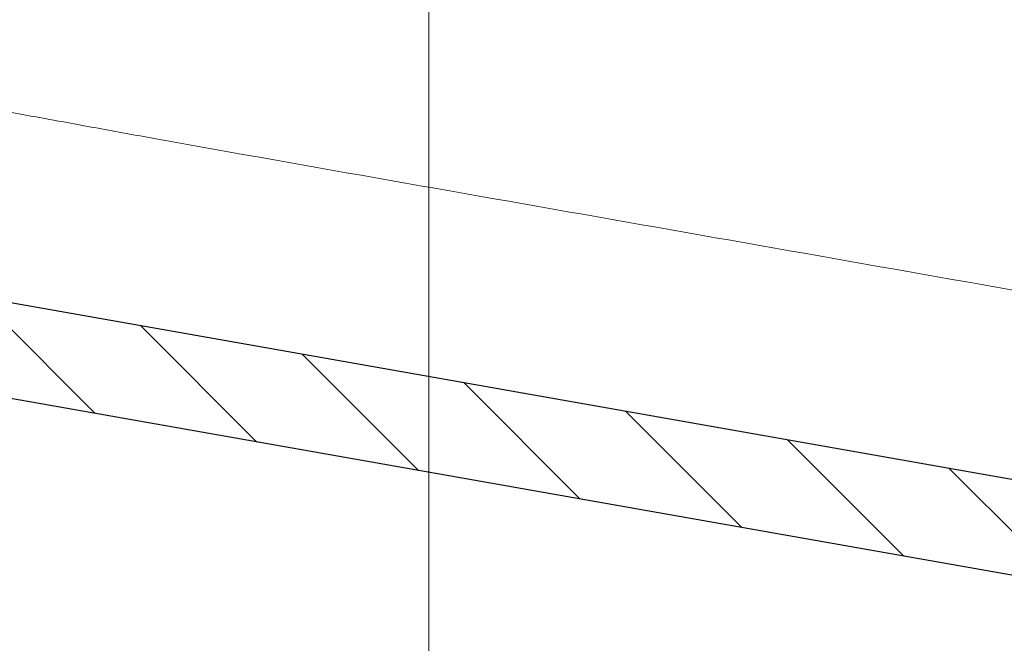
# Model space of a CAD drawing. Units: millimetres. Extents: x 2673 to 4786, y 0 to 1485.
# Drawn here: x 3298 to 3314, y 1022 to 1032 of the extents above; entities that cross this region are included whole.
import ezdxf

# ---------------------------------------------------------------- set-up
doc = ezdxf.new("R2010")
doc.units = ezdxf.units.MM
doc.linetypes.add('ACAD_ISO03W100', pattern=[30, 12, -18])
doc.linetypes.add('ACAD_ISO04W100', pattern=[30, 24, -3, 0, -3])
for name, color, linetype, lineweight in [('вспомогательный', 140, 'Continuous', 20), ('маскировка', 93, 'Continuous', 25), ('Оси', 10, 'ACAD_ISO04W100', 13), ('Основной', 7, 'Continuous', 30), ('штриховка', 251, 'Continuous', 0)]:
    doc.layers.add(name, color=color, linetype=linetype, lineweight=lineweight)

# ---------------------------------------------------------------- blocks, each defined once
blk = doc.blocks.new('83.0 загнуто разрез')
at = {"linetype": 'Continuous', "lineweight": 0}
blk.add_wipeout([(93.01101562308031, 1.7053025658242404e-13), (93.01101562308031, 1.0000000000001705), (90.39467911706785, 1.0000000000001705), (90.20223382488362, 1.0385188958187825), (90.09029840256477, 1.1033233298538505), (89.98636633063303, 1.21141609810212), (89.91171620392512, 1.3705904774522253), (89.87231491484181, 1.5176380901945095), (89.59033137340302, 2.130457967301936), (89.15798612027824, 2.5867066805826084), (88.71254630623582, 2.844962810792026), (87.94046326226092, 3.0000000000001705), (87.23252779693252, 3.0000000000001705), (7.460698725481052e-13, 3.0000000000001705), (7.460698725481052e-13, 1.7053025658242404e-13)], dxfattribs=at).dxf.layer = 'маскировка'
blk.add_wipeout([(93.01517428861393, 2.9999956438264164), (93.01726143292194, 1.9999978219144694), (92.90054095608764, 1.9929172922069185), (92.6736614039603, 1.9383498165617752), (92.49442206708547, 1.851147554159553), (92.30416045462289, 1.698932006196081), (92.16348206611497, 1.5171967857155053), (92.07813469619332, 1.3378112344870061), (92.01402146186471, 1.1117714323774521), (91.94337446091453, 0.9080120691449594), (91.81275835467974, 0.667275386617618), (91.65788484233457, 0.4724335523069527), (91.47827486593371, 0.30996998956354105), (91.24521428453207, 0.16302989230382536), (90.90900161431483, 0.03994719781027811), (90.56513272242343, 2.5224267119483557e-12), (90.40301207121706, 2.5224267119483557e-12), (86.53897530561713, 2.5224267119483557e-12), (87.98614857723044, -0.7390476598179063), (87.9861485772301, -5.773022256035915), (86.9861485772301, -6.773022256035567), (82.59712386709478, -6.773022256035567), (81.59712386709475, -5.773022256035553), (81.59712386709475, -0.7390476598177216), (83.09712386709495, 0.026977743964266665), (83.0442971387086, 2.5224267119483557e-12), (73.2513993848143, 2.5224267119483557e-12), (73.66934857723189, -0.11198914858254483), (73.66934857723189, -1.1472653289927024), (72.96934857723183, -0.9597008942903216), (72.96934857723183, -1.9949770747073003), (73.66934857723186, -2.182541509409077), (73.66934857723186, -3.217817689819398), (72.96934857723183, -3.030253255117472), (72.96934857723183, -4.065529435527644), (73.66934857723186, -4.2530938702296055), (73.66934857723186, -5.28837005063837), (72.96934857723183, -5.100805615936444), (72.96934857723183, -6.136081796346602), (73.66934857723189, -6.323646231048549), (73.66934857723189, -7.3589224114587), (72.96934857723183, -7.171357976756717), (72.9693485772318, -8.549999999998583), (70.51934857723336, -10.999999999999076), (68.06934857723084, -8.549999999998583), (68.06934857723083, -5.85840693384236), (67.36934857722986, -5.6708424991404485), (67.36934857722986, -4.635566318731655), (68.06934857723083, -4.823130753433574), (68.06934857723083, -3.7878545730234165), (67.36934857722986, -3.6002901383214763), (67.36934857722986, -2.5650139579113187), (68.06934857723083, -2.7525783926137137), (68.06934857723083, -1.7173022122035349), (67.36934857722986, -1.529737777502504), (67.36934857722986, -0.4944615970923465), (68.06934857723083, -0.6820260317947415), (68.06934857723083, 2.5224267119483557e-12), (-4.980651422770045, 2.5224267119483557e-12), (-4.980651422770045, 3.0000000000025153), (64.31934857723081, 3.000000000003439), (64.49441591494383, 6.326279416567331), (64.50952373327758, 6.424696825588839), (64.59643472764598, 6.603579602221757), (64.69303954920585, 6.699485121316371), (64.78178497714032, 6.7528592484875105), (64.86776876496742, 6.783875055965524), (64.96776251081815, 6.799325503062889), (64.99372482960918, 6.800000000006065), (69.71934857723184, 6.800000000006037), (69.71934857723184, 5.100000000002424), (71.31934857723081, 5.10000000000241), (71.31934857723081, 6.800000000006321), (76.04497232485187, 6.800000000006321), (76.18851994437415, 6.7789510214369955), (76.2974899735704, 6.731549344908686), (76.38910913755822, 6.662725590694819), (76.44180007963467, 6.604183715931484), (76.49651683408638, 6.514726701140987), (76.52906480736192, 6.425117817991065), (76.54139134589636, 6.359734040094452), (76.71934857723181, 3.000000000003439), (93.01934857722995, 3.000000000003439)]).dxf.layer = 'маскировка'
blk.add_wipeout([(-97.99582571138399, 2.999995643823901), (-97.997912855692, 1.999997821911954), (-97.88119237885769, 1.9929172922044032), (-97.65431282673035, 1.9383498165592599), (-97.47507348985552, 1.8511475541570377), (-97.28481187739294, 1.6989320061935658), (-97.14413348888502, 1.51719678571299), (-97.05878611896337, 1.3378112344844908), (-96.99467288463477, 1.1117714323749368), (-96.92402588368458, 0.908012069142444), (-96.7934097774498, 0.6672753866151027), (-96.63853626510462, 0.4724335523044374), (-96.45892628870376, 0.3099699895610257), (-96.22586570730212, 0.16302989230131004), (-95.88965303708488, 0.03994719780776279), (-95.54578414519348, 7.105427357601002e-15), (-95.38366349398711, 7.105427357601002e-15), (-91.51962672838718, 7.105427357601002e-15), (-92.96680000000049, -0.7390476598204216), (-92.96680000000015, -5.7730222560384306), (-91.96680000000015, -6.773022256038082), (-87.57777528986483, -6.773022256038082), (-86.5777752898648, -5.773022256038068), (-86.5777752898648, -0.7390476598202369), (-88.077775289865, 0.026977743961751344), (-88.02494856147865, 7.105427357601002e-15), (-78.23205080758436, 7.105427357601002e-15), (-78.65000000000194, -0.11198914858506015), (-78.65000000000194, -1.1472653289952177), (-77.95000000000188, -0.9597008942928369), (-77.95000000000188, -1.9949770747098157), (-78.65000000000191, -2.1825415094115925), (-78.65000000000191, -3.2178176898219135), (-77.95000000000188, -3.0302532551199874), (-77.95000000000188, -4.065529435530159), (-78.65000000000191, -4.253093870232121), (-78.65000000000191, -5.288370050640886), (-77.95000000000188, -5.10080561593896), (-77.95000000000188, -6.136081796349117), (-78.65000000000194, -6.323646231051065), (-78.65000000000194, -7.358922411461215), (-77.95000000000188, -7.171357976759232), (-77.95000000000185, -8.550000000001098), (-75.50000000000341, -11.000000000001592), (-73.05000000000089, -8.550000000001098), (-73.05000000000088, -5.858406933844876), (-72.34999999999991, -5.670842499142964), (-72.34999999999991, -4.6355663187341705), (-73.05000000000088, -4.823130753436089), (-73.05000000000088, -3.787854573025932), (-72.34999999999991, -3.6002901383239916), (-72.34999999999991, -2.565013957913834), (-73.05000000000088, -2.752578392616229), (-73.05000000000088, -1.7173022122060502), (-72.34999999999991, -1.5297377775050194), (-72.34999999999991, -0.4944615970948618), (-73.05000000000088, -0.6820260317972568), (-73.05000000000088, 7.105427357601002e-15), (-7.105427357601002e-15, 7.105427357601002e-15), (-7.105427357601002e-15, 3), (-69.30000000000086, 3.0000000000009237), (-69.47506733771388, 6.326279416564816), (-69.49017515604763, 6.424696825586324), (-69.57708615041604, 6.6035796022192415), (-69.6736909719759, 6.699485121313856), (-69.76243639991037, 6.752859248484995), (-69.84842018773747, 6.7838750559630085), (-69.9484139335882, 6.799325503060373), (-69.97437625237923, 6.80000000000355), (-74.70000000000189, 6.8000000000035214), (-74.70000000000189, 5.099999999999909), (-76.30000000000086, 5.099999999999895), (-76.30000000000086, 6.800000000003806), (-81.02562374762192, 6.800000000003806), (-81.1691713671442, 6.77895102143448), (-81.27814139634046, 6.7315493449061705), (-81.36976056032827, 6.662725590692304), (-81.42245150240473, 6.6041837159289685), (-81.47716825685643, 6.514726701138471), (-81.50971623013197, 6.42511781798855), (-81.52204276866641, 6.359734040091936), (-81.70000000000186, 3.0000000000009237), (-98, 3.0000000000009237)]).dxf.layer = 'маскировка'
at = {"layer": 'вспомогательный', "linetype": 'Continuous', "lineweight": 0}
for p in [(-59.08640000000014, 0), (59.08640000000014, 0)]:
    blk.add_line(p, (0, 0), dxfattribs=at)
blk = doc.blocks.new('HL310NK рез')
at = {"layer": 'вспомогательный', "linetype": 'Continuous'}
blk.add_line((21383.068846186, 1225.072764690746), (21435.75054069303, 1225.072764690746), dxfattribs=at)
blk.add_wipeout([(21438.18703236615, 1225.0727646907458), (21438.18705655443, 1081.1487080622128), (21474.74923438092, 1081.148714206958), (21475.68705596621, 1084.6487143645575), (21475.687047479034, 1135.1487143645704), (21477.467945025342, 1136.148714663873), (21491.98127594503, 1136.1487171030253), (21493.187434213636, 1140.65016406951), (21493.187424483694, 1198.5448373169356), (21495.732940091497, 1198.5813856577624), (21496.242741103782, 1198.8377310492347), (21496.495892701994, 1199.3219228809855), (21496.535630456376, 1221.8423631297921), (21506.628243297, 1221.842364825986), (21507.50984583512, 1205.0204403850967), (21507.8201209073, 1204.347402022472), (21508.32491056174, 1204.1073276939464), (21514.056821273694, 1204.1092718588666), (21514.553950791313, 1204.3474031541787), (21514.77574664621, 1204.6441863874766), (21514.864225637262, 1205.0204416210945), (21515.712233117138, 1216.803289516071), (21522.264809042834, 1216.8209245628905), (21529.28079898191, 1217.1607326871097), (21530.769672790357, 1218.0811539890299), (21531.16133399983, 1218.6134409551207), (21531.490291601687, 1219.6820474445194), (21531.53998384208, 1220.3493195453661), (21531.57774951461, 1220.8331767496957), (21531.720141541162, 1221.1815932689826), (21531.985728074804, 1221.4495486970657), (21532.3244108745, 1221.6029682395451), (21532.502133445698, 1221.6438481095206), (21538.18703290904, 1221.8423701298482), (21538.18703236613, 1225.072781497035), (21438.18703236615, 1225.0727646907494)]).dxf.layer = 'маскировка'
for p, q in [((21383.068846186, 1225.072764690746), (21438.18703236614, 1225.072764690746)), ((21493.30521854627, 1225.072764690746), (21438.18703236614, 1225.072764690746)), ((21493.30521854627, 1225.072764690746), (21440.62352403924, 1225.072764690746))]:
    blk.add_line(p, q, dxfattribs=at)
at = {"layer": 'Основной', "color": 7}
blk.add_line((21438.18703236614, 1225.072764690746), (21383.06884618601, 1225.072764690746), dxfattribs=at)
at = {"layer": 'Основной', "color": 7, "extrusion": (0, 0, -1)}
blk.add_line((21438.18703236613, 1225.072764690746), (21493.30521854627, 1225.072764690746), dxfattribs=at)
blk = doc.blocks.new('HL090 4Е')
blk.add_wipeout([(14.453670037165418, -55.3074186746942), (16.218433618218036, -54.665097260674564), (16.350389824957013, -54.54395913102989), (16.358738889258362, -54.36421163594287), (14.989708396508389, -50.602831270563655), (14.989708396508389, -50.44225091702316), (15.118578628617518, -50.30645002768262), (16.330205738343267, -49.79214483296867), (16.53881249465293, -49.58084484542142), (16.54009534595069, -49.285426495679836), (6.622458559545682, -24.81825606538449), (6.6718675974908885, -24.860705728954443), (6.609301267928031, -24.70584862918433), (6.414986372461232, -24.499401136085567), (6.132144520735492, -24.478256535509303), (5.760797311761632, -24.59373319634213), (5.759366556793014, -24.592226196458313), (5.585990174760303, -24.577875543116065), (5.4701360409333795, -24.448021180762822), (4.546760384814669, -21.911067415900376), (4.693824016601553, -21.857540631386414), (3.355654403752256, -18.180949836680483), (3.2085907719653712, -18.23447662119446), (2.718988691607742, -16.889305960894617), (3.7006447160005744, -16.32254659095885), (4.1804460273902375, -15.793940575052872), (4.260994335602335, -15.103596842899165), (4.222706086532225, -14.869658941804829), (3.9720054349548297, -14.321080752544447), (3.471875111000267, -13.974671119810921), (2.8710196836912507, -13.922107295113022), (2.2253622388170213, -14.038292326767774), (1.7509583858074824, -14.229664554359275), (1.531819640785074, -13.627585800685608), (1.5318196407822273, -13.627585800685253), (1.1809350629541815, -13.126553395809964), (0.6321897837654042, -12.873223816839754), (0.02768029119026194, -12.925952677078982), (-0.4710201811156516, -13.274837843171738), (-0.7269636220106965, -13.825148905769694), (-0.6741348360381261, -14.430487568395534), (-0.4168760133380134, -15.13730037472537), (-0.5967070699366732, -14.98640420145891), (-1.2487530904364297, -14.871430895380627), (-1.4002648649624088, -14.774763496915853), (-1.439175049389331, -14.599480154260476), (-1.0364430154785789, -12.315473292164398), (-0.9076015439657474, -12.087902122020736), (-0.6647870214097475, -11.992397665491495), (8.004110403646145, -11.689673096763258), (8.00684132150981, -11.76787635245924), (15.7932590143029, -11.49596865504293), (15.790528096436388, -11.417765399347303), (47.47814725519955, -11.188314726688233), (47.47814725519955, -8.450709265726843), (47.592806703540816, -8.174001385802327), (47.869401875421076, -8.059454645505326), (49.043165736085655, -8.059454645505326), (49.32102070094511, -7.943776784712156), (49.43442035630718, -7.668200025283795), (49.43442035630434, -6.346380346691689), (49.331347407132, -6.081680602597885), (49.07726582311361, -5.956614568424058), (48.005443671294046, -5.862842280823159), (47.852086464873466, -5.787174652328673), (47.7916624648615, -5.644471415161334), (47.7916624648615, -3.296943693831821), (47.85288082688784, -3.153619762130006), (48.005443671294046, -3.0785728281696407), (49.07726582311361, -2.9848005405698075), (49.33150627953487, -2.859361365189855), (49.43442035630718, -2.595034762301111), (49.43442035630718, -1.5650184808863514), (50.5297854542206, -1.565018125446585), (50.61090573909048, -1.5645749079782263), (50.88480176148763, -1.450370302990109), (50.99943883718189, -1.1737638606648204), (50.99943883718189, -0.3912546202214173), (50.884166271876126, -0.11382985002151713), (50.60818421696037, 1.1368683772161603e-13), (-48.77048931930709, 1.1368683772161603e-13), (-49.04752830955382, -0.1147375455841626), (-49.16174393952861, -0.3912546202214173), (-49.16174393952861, -2.595034762301111), (-49.058967122560816, -2.8592788474135062), (-48.80458940633505, -2.9848005405698075), (-47.73276725451264, -3.078572828169996), (-47.58034166991378, -3.1538673154704497), (-47.51847453459365, -3.3124322951313587), (-47.51847453459649, -5.628982813861441), (-47.5801827975109, -5.787669758998177), (-47.73276725451264, -5.86284228082279), (-48.80458940633505, -5.956614568423348), (-49.05928486736656, -6.082175709267389), (-49.16174393952861, -6.346380346691689), (-49.16174393952861, -7.668200025283795), (-49.04673394753944, -7.945179586944306), (-48.77048931930709, -8.059454645505326), (-47.59672545864251, -8.059454645505326), (-47.32026754656676, -8.174083903578676), (-47.205470838420986, -8.450709265726843), (-47.20547083841814, -12.349671539898537), (-47.20547083841814, -12.349671539898537), (-47.20547083841814, -12.349671539898537), (-47.20547083841814, -12.349671539898537), (-46.984252414691014, -14.400545372925322), (-46.30237206196127, -16.408450469053875), (-44.05972922436642, -21.20768444722799), (-35.41629467307613, -39.713378878483624), (-33.88156874041424, -42.32447898677284), (-31.84498340921168, -44.61121165532206), (-29.507493747145972, -46.38674668814077), (-26.83764301847066, -47.71288990106123), (-23.91772712782945, -48.51686061373443), (-23.95003638358141, -48.51174831515024)]).dxf.layer = 'маскировка'
at = {"layer": 'штриховка', "linetype": 'Continuous'}
h = blk.add_hatch(dxfattribs=at)
h.set_pattern_fill('_USER', color=256, scale=1.565018480886279, angle=315, pattern_type=0)
h.set_pattern_definition([(315, (-17348.12761983136, -2113.193699227982), (1.106635180516957, 1.106635180516957), [])])
edge = h.paths.add_edge_path()
edge.add_arc((-37.81535995310333, -12.34990854144723), 7.825092404431395, 180, 204.9999999999777)
edge.add_line((-44.90730213352072, -15.65693549136847), (-33.99802665341576, -39.05195225619832))
edge.add_arc((-21.23249635699904, -33.09925895237791), 14.08521641005119, 205.0001060516264, 259.9998939486536)
edge.add_line((-23.67839419354641, -46.97048474864994), (13.42581148991212, -53.51295730851712))
edge.add_arc((13.3850470989164, -53.74414365844757), 0.234752772011814, 19.999999982949987, 80.00000001708548, ccw=False)
edge.add_line((13.60564254651035, -53.6638534817838), (14.1527844123616, -55.16711340345))
edge.add_line((14.15278441235932, -55.16711340344989), (14.17736106029633, -55.23463718870107))
edge.add_line((14.1773610602977, -55.23463718870096), (-23.95003638417847, -48.511748315045))
edge.add_arc((-21.23241031116413, -33.09932497813804), 15.65018481005123, 205.0000000014817, 259.9999999978242, ccw=False)
edge.add_line((-35.41629467290113, -39.71337887885954), (-46.32569056960392, -16.31810387980557))
edge.add_arc((-37.81541003097664, -12.34968264189718), 9.390060807450114, 179.9999322584103, 205.0000677415904, ccw=False)
edge.add_line((-47.2054708384203, -12.34967153989999), (-47.2054708384203, -8.450709265727141))
edge.add_arc((-47.59672545864305, -8.450709265727141), 0.3912546202215698, 0, 90)
edge.add_line((-47.59672545864305, -8.059454645505753), (-48.77048931930767, -8.059454645505753))
edge.add_arc((-48.77048931930767, -7.668200025283909), 0.3912546202215698, 180, 270, ccw=False)
edge.add_line((-49.16174393952679, -7.668200025283909), (-49.16174393952679, -6.346380346692058))
edge.add_arc((-48.77048931930767, -6.346380346691944), 0.3912546202215053, 95.00000000007742, 180, ccw=False)
edge.add_line((-48.80458940633252, -5.956614568423788), (-47.73276725450978, -5.862842280823202))
edge.add_arc((-47.75322730672633, -5.628982813861853), 0.2347527721327987, 275.0000000000774, 360)
edge.add_line((-47.51847453459413, -5.628982813861853), (-47.51847453459413, -3.312432295131885))
edge.add_arc((-47.75322730672633, -3.312432295131998), 0.2347527721329508, 0, 84.9999999999227)
edge.add_line((-47.73276725451069, -3.07857282817065), (-48.80458940633343, -2.984800540570404))
edge.add_arc((-48.77048931930767, -2.595034762301452), 0.3912546202215698, 180, 264.9999999999227, ccw=False)
edge.add_line((-49.16174393952679, -2.595034762301452), (-49.16174393952679, -0.3912546202218441))
edge.add_arc((-48.77048931930767, -0.39125462022173), 0.3912546202215698, 90, 180, ccw=False)
edge.add_line((-48.77048931930767, -3.410605131648481e-13), (-46.86991097321061, -3.410605131648481e-13))
edge.add_arc((-46.86991097320788, -0.7825092404435736), 0.7825092404431404, 15.000000000021373, 90, ccw=False)
edge.add_line((-46.11406508855362, -0.5799809460480674), (-45.64045235753338, -2.347527721329698))
edge.add_line((-45.64045235753292, -2.347527721329584), (-45.64045235753292, -12.34990854144712))
h = blk.add_hatch(dxfattribs=at)
h.set_pattern_fill('_USER', color=256, scale=1.565018480886279, angle=225, pattern_type=0)
h.set_pattern_definition([(225, (-17348.12761983136, -2113.193699227982), (1.106635180516957, -1.106635180516957), [])])
edge = h.paths.add_edge_path()
edge.add_line((4.54676038481557, -21.91106741590056), (4.693824016601866, -21.85754063138666))
edge.add_line((4.693824016601866, -21.85754063138666), (3.355654403752851, -18.18094983668061))
edge.add_line((3.355654403752851, -18.18094983668061), (3.208590771966556, -18.23447662119452))
edge.add_line((3.208590771966556, -18.23447662119452), (1.7994535633552, -14.36290395962669))
edge.add_arc((1.064135404416447, -14.63053788219759), 0.7825092404430899, 20.00000000004712, 70.28505500095316)
edge.add_arc((1.064135404416447, -14.63053788219759), 0.7825092404431235, 70.28505500095316, 77.63042029606088)
edge.add_arc((1.064135404416447, -14.63053788219759), 0.7825092404430143, 77.63042029606088, 109.9999999999336)
edge.add_line((0.7965014818473719, -13.8952197232561), (0.06118332290134276, -14.16285364582563))
edge.add_arc((0.3288172454740561, -14.89817180476757), 0.7825092404431545, 109.9999999999336, 142.3695797039359)
edge.add_arc((0.3288172454740561, -14.89817180476757), 0.7825092404430198, 142.3695797039359, 149.715189300556)
edge.add_arc((0.3288172454740561, -14.89817180476757), 0.782509240442918, 149.715189300556, 200.0000000000471)
edge.add_line((-0.4065009134683351, -15.1658057273371), (-0.3624312541214749, -15.28688612127689))
edge.add_line((-0.3624312541214749, -15.28688612127689), (-0.02721373258827953, -16.20788869229091))
edge.add_line((-0.02721373258827953, -16.20788869229091), (0.6546074592915829, -18.08117702108348))
edge.add_line((0.6546074592915829, -18.08117702108348), (1.598321130550175, -20.67400902329564))
edge.add_line((1.598321130550175, -20.67400902329564), (5.214420628672087, -30.60916074089255))
edge.add_line((5.214420628672087, -30.60916074089255), (5.663758099104598, -31.84370529462285))
edge.add_line((5.663758099104598, -31.84370529462285), (9.401568922865408, -42.11325613109466))
edge.add_line((9.401568922865408, -42.11325613109466), (12.3779463840583, -50.29078599750028))
edge.add_line((12.3779463840583, -50.29078599750028), (13.60564254651035, -53.66385348178346))
edge.add_line((13.60564254651035, -53.66385348178346), (14.15278441235932, -55.16711340344955))
edge.add_arc((14.37337986032071, -55.08682322680852), 0.2347527723491455, 199.9999999471843, 289.9999999471988)
edge.add_line((14.45367003696447, -55.30741867476763), (16.21843361842184, -54.6650972605994))
edge.add_arc((16.13814344137427, -54.44450181278808), 0.2347527723492369, 290.0000000527842, 380.0000000527575)
edge.add_line((16.35873888918286, -54.36421163573959), (14.98970839650792, -50.60283127056346))
edge.add_arc((15.21030384419282, -50.52254109379282), 0.2347527721330683, 112.99999999997269, 199.9999999999953, ccw=False)
edge.add_line((15.11857862861871, -50.30645002768279), (16.33020573834074, -49.79214483296937))
edge.add_arc((16.17733037905418, -49.43199305611915), 0.391254620221522, 292.9999999999727, 381.9999999999742)
edge.add_line((16.54009534594661, -49.28542649567999), (15.72582925294046, -47.27004719368915))
edge.add_spline(control_points=[(15.72582925294046, -47.27004719368915), (15.72070586175817, -47.25829976247657), (15.71054595424911, -47.2350041287805), (15.69075527892514, -47.20278827858181), (15.66706169493187, -47.17308984866826), (15.63447329567135, -47.14240690006156), (15.58076218508111, -47.10744024334473), (15.50435291642555, -47.08121530488617), (15.42235341828588, -47.07259511855332), (15.3445161184958, -47.07686277056222), (15.27356875267416, -47.09063144884383), (15.22483550228407, -47.10412149376663), (15.20224758900804, -47.11037415101737)], knot_values=[0, 0, 0, 0, 0.03841174400062334, 0.0761720684196714, 0.1130394464136968, 0.1520966670168171, 0.2099683318698222, 0.3039907143600236, 0.3913083315424035, 0.4558326814635447, 0.5372200877069903, 0.6075336557166673, 0.6075336557166673, 0.6075336557166673, 0.6075336557166673], degree=3, periodic=0)
edge.add_line((15.20224758900804, -47.11037415101737), (14.02049717886985, -47.42215106786171))
edge.add_spline(control_points=[(14.02049717886985, -47.42215106786171), (14.01793337447832, -47.42276188166248), (14.01253532999316, -47.42404792409896), (14.00220045596481, -47.42550376111019), (13.98672852285632, -47.42625286079887), (13.96380440653483, -47.42409685497585), (13.93457693343592, -47.41640876392341), (13.89901814523368, -47.40036166012082), (13.86243004112267, -47.37513834464806), (13.83006465601697, -47.34374213606846), (13.80344004831903, -47.31029876260281), (13.78097065307149, -47.27554053612808), (13.76988840860871, -47.24930017482317), (13.76434909952513, -47.23618427138717)], knot_values=[0, 0, 0, 0, 0.007903181818570627, 0.01663999915437885, 0.03126821364133841, 0.05427928088032624, 0.08541773610382358, 0.1214940837887777, 0.1707977112237258, 0.21791903391126, 0.2562368412917047, 0.2989064821221943, 0.3415482939611284, 0.3415482939611284, 0.3415482939611284, 0.3415482939611284], degree=3, periodic=0)
edge.add_line((13.76434909952513, -47.23618427138717), (13.63825865477702, -46.88975362163956))
edge.add_line((13.63825865477702, -46.88975362163956), (8.227146958084631, -32.02284642081986))
edge.add_line((8.227146958084631, -32.02284642081986), (8.447742405765894, -31.94255624404923))
edge.add_line((8.447742405765894, -31.94255624404923), (8.313966968329623, -31.57501125041699))
edge.add_line((8.313966968329623, -31.57501125041699), (8.093328069178824, -31.65518204525915))
edge.add_line((8.093328069178824, -31.65518204525915), (7.665157244544389, -30.47879237290317))
edge.add_line((7.665157244544389, -30.47879237290317), (7.65544782647703, -30.45211596600848))
edge.add_line((7.65544782647703, -30.45211596600848), (7.87604327416193, -30.37182578923785))
edge.add_line((7.87604327416193, -30.37182578923785), (6.610819281948352, -26.89565144008384))
edge.add_line((6.610819281948352, -26.89565144008384), (6.390223834263452, -26.97594161685493))
edge.add_line((6.390223834263452, -26.97594161685493), (6.353751023947552, -26.87573339407663))
edge.add_line((6.353751023947552, -26.87573339407663), (6.327895104117488, -26.80469483819206))
edge.add_line((6.327895104117488, -26.80469483819206), (5.952343591558019, -25.7728755375947))
edge.add_line((5.952343591558019, -25.7728755375947), (6.172895587773382, -25.6924659788956))
edge.add_line((6.172895587773382, -25.6924659788956), (6.039118619351939, -25.32491677891267))
edge.add_line((6.039118619351939, -25.32491677891267), (5.818523171667039, -25.40520695568375))
edge.add_line((5.818523171667039, -25.40520695568375), (5.618295748870878, -24.85508663279597))
edge.add_line((5.618295748870878, -24.85508663279597), (5.470136040934449, -24.44802118076313))
edge.add_line((5.470136040934449, -24.44802118076313), (4.54676038481557, -21.91106741590056))
at = {"layer": 'вспомогательный', "linetype": 'Continuous'}
blk.add_spline([(-7.270726466103952, -46.69850809168975), (-6.34607345094264, -46.86408035658042), (-5.431564007009001, -47.03089816542615), (-4.49799764601994, -47.20107112393998), (-3.516175623652089, -47.37671872828469), (4.340313342640002, -48.76202970667964), (12.19680230892845, -50.1473406850746)], degree=3, dxfattribs=at)
at = {"layer": 'Основной', "linetype": 'Continuous'}
for p, q in [((13.42581148990939, -53.51295730851689), (-23.67839419354641, -46.9704847486496)), ((14.1773610602977, -55.23463718870107), (-23.95003638417984, -48.51174831504477))]:
    blk.add_line(p, q, dxfattribs=at)
blk.add_spline([(12.19680230892845, -50.1473406850746), (12.19652487961139, -50.14659508132536), (12.19570713140274, -50.14439752019916), (12.19435817022531, -50.14077247134037), (12.19248710199463, -50.13574440439288), (12.19010303263349, -50.12933778900151), (12.18721506805741, -50.1215770948088), (12.18383231418193, -50.11248679145911), (12.17996387692619, -50.10209134859679), (12.17561886221301, -50.09041523586575), (12.17080637595427, -50.07748292291035), (12.16553552406913, -50.06331887937313), (12.15981541248402, -50.04794757489935), (12.1536551471072, -50.03139347913293), (12.1470638338651, -50.01368106171731), (12.14005057866962, -49.99483479229593), (12.1326244874399, -49.97487914051408), (12.12479466609875, -49.95383857601519), (12.11657022055806, -49.93173756844271), (12.10796025674063, -49.90860058744101), (12.09897388056561, -49.884452102654), (12.0896201979449, -49.85931658372556), (12.07990831480492, -49.83321850030006), (12.06984733705758, -49.80618232202141), (12.05944637062566, -49.7782325185326), (12.0487145214247, -49.74939355947845), (12.03766089537385, -49.71968991450285), (12.02629459838863, -49.68914605324926), (12.01462473639185, -49.65778644536294), (12.00266041529903, -49.62563556048599), (11.99041074102934, -49.59271786826412), (11.97788481950192, -49.55905783833987), (11.96509175663232, -49.52467994035806), (11.95204065834332, -49.48960864396258), (11.93874063054682, -49.4538684187969), (11.92520077916924, -49.41748373450537), (11.91143021011885, -49.38047906073189), (11.89743802932207, -49.34287886712036), (11.88323334269444, -49.30470762331424), (11.86882525615511, -49.2659897989588), (11.8542228756196, -49.22674986369748), (11.83943530700708, -49.18701228717327), (11.82447165624035, -49.14680153903055), (11.80934102923129, -49.10614208891411), (11.79405253189907, -49.06505840646741), (11.77861527016648, -49.02357496133436), (11.76303834994906, -48.98171622315886), (11.74733087716595, -48.93950666158435), (11.73150195773269, -48.8969707462561), (11.71556069757207, -48.85413294681666), (11.69951620259963, -48.8110177329113), (11.68337757873087, -48.767649574183), (11.66715393188861, -48.72405294027567), (11.650854367992, -48.68025230083413), (11.63448799295293, -48.63627212550182), (11.6180639126942, -48.59213688392265), (11.60159123313497, -48.54787104574098), (11.5850790601944, -48.50349908059979), (11.56853649978075, -48.45904545814392), (11.55197265782408, -48.41453464801725), (11.53539664023992, -48.36999111986324), (11.5188175529438, -48.32543934332671), (11.50224450185488, -48.28090378805109), (11.48568659289231, -48.23640892367985), (11.46915293197526, -48.19197921985779), (11.45265262501925, -48.14763914622836), (11.43619477794346, -48.10341317243547), (11.41978849666702, -48.05932576812347), (11.40344288710912, -48.01540140293673), (11.38716705518164, -47.97166454651733), (11.37097010681464, -47.92813966851145), (11.35486114791274, -47.88485123856208), (11.33884928440602, -47.84182372631267), (11.32294362221, -47.79908160140849), (11.30715326723657, -47.75664933349208), (11.29148732540853, -47.7145513922078), (11.27595490264139, -47.67281224720045), (11.2605651048616, -47.6314563681135), (11.24532703798104, -47.59050822458994), (11.23024980791524, -47.54999228627503), (11.215342520587, -47.50993302281267), (11.20061428191184, -47.47035490384633), (11.18607419781256, -47.43128239901944), (11.17173137420468, -47.39273997797682), (11.15759491700373, -47.35475211036237), (11.14367393213251, -47.31734326581955), (11.12997752550655, -47.28053791399316), (11.11651480304499, -47.2443605245262), (11.10329487066338, -47.20883556706303), (11.09032683428813, -47.17398751124801), (11.07761979982752, -47.13984082672459), (11.06518287320796, -47.10641998313668), (11.05302516034135, -47.07374945012816), (11.01401324873586, -46.96891559107644), (10.97555195816676, -46.8655613743299), (10.9376373789637, -46.76367629373181), (10.90026560147817, -46.66324984312223), (10.86343271603982, -46.56427151634398), (10.82713481298561, -46.46673080723986), (10.79136798265972, -46.37061720965085), (10.75612831539547, -46.27592021741884), (10.72141190152979, -46.18262932438574), (10.68721483140325, -46.09073402439435), (10.65353319534915, -46.00022381128565), (10.62036308371171, -45.91108817890154), (10.58770058682421, -45.82331662108481), (10.55554179503088, -45.73689863167692), (10.52388279866136, -45.65182370451976), (10.49271968805988, -45.56808133345521), (10.46204855355973, -45.48566101232518), (10.43186548550148, -45.40455223497156), (10.40216657422206, -45.3247444952367), (10.37294791006207, -45.24622728696204), (10.34420558335478, -45.16899010399038), (10.31593568444441, -45.09302244016226), (10.28813430366063, -45.01831378932093), (10.26079753134763, -44.94485364530738), (10.23392145783873, -44.87263150196441), (10.20750217347813, -44.80163685313346), (10.18153576859913, -44.73185919265597), (10.15601833353867, -44.6632880143743), (10.13094595864095, -44.59591281213125), (10.10631473423564, -44.52972307976779), (10.08212075066331, -44.46470831112583), (10.05836009826817, -44.40085800004772), (10.03502886737988, -44.33816164037535), (10.01212314833901, -44.2766087259497), (9.98963903148615, -44.21618875061449), (9.96757260715458, -44.1568912082098), (9.94591996568488, -44.09870559257934), (9.924677197417623, -44.04162139756363), (9.903840392686106, -43.98562811700549), (9.883405641830905, -43.93071524474635), (9.863369035185315, -43.87687227462766), (9.843726663093548, -43.82408870049267), (9.824474615892541, -43.77235401618282), (9.805608983919228, -43.72165771553955), (9.787125857506908, -43.67198929240476), (9.769021326999791, -43.62333824062125), (9.751291482734814, -43.57569405403001), (9.733932415045274, -43.52904622647384), (9.716940214271744, -43.48338425179372), (9.7003109707548, -43.43869762383247), (9.684040774831374, -43.39497583643197), (9.668125716838404, -43.35220838343321), (9.652561887109187, -43.31038475867899), (9.637345375991572, -43.26949445601122), (9.62247227381522, -43.22952696927132), (9.60793867092434, -43.19047179230165), (9.593740657648596, -43.15231841894365), (9.579874324332195, -43.11505634304058), (9.566335761312075, -43.07867505843251), (9.553121058925171, -43.0431640589627), (9.540226307512057, -43.0085128384726), (9.52764759740603, -42.97471089080409), (9.515381018944026, -42.94174770979998), (9.503422662470257, -42.90961278930035), (9.491768618321657, -42.87829562314892), (9.480414976835164, -42.84778570518665), (9.469357828340435, -42.81807252925591), (9.458593263188959, -42.7891455891986), (9.448117371710396, -42.76099437885614), (9.437926244248956, -42.7336083920718), (9.428015971130662, -42.70697712268566), (9.418382642707002, -42.68109006454097), (9.409022349303996, -42.65593671147963), (9.399931181269494, -42.63150655734262), (9.391105228936794, -42.6077890959732), (9.382540582642832, -42.58477382121191), (9.374233332728181, -42.56245022690155), (9.366179569526139, -42.540807806884), (9.358375383384555, -42.51983605500163), (9.35081686462945, -42.49952446509496), (9.343500103605038, -42.47986253100635), (9.336421190648252, -42.46083974657904), (9.329576216099667, -42.44244560565448), (9.32296127029258, -42.42466960207366), (9.316572443567566, -42.40750122967893), (9.310405826261558, -42.39092998231217), (9.304457508711494, -42.3749453538162), (9.298723581257946, -42.359536838032), (9.293200134234212, -42.34469392880192), (9.287883257984504, -42.33040611996739), (9.282769042845757, -42.31666290537032), (9.27785357915127, -42.30345377885351), (9.273132957241614, -42.29076823425885), (9.268603267453727, -42.27859576542778), (9.264260600124544, -42.2669258662022), (9.260101045598276, -42.25574803042355), (9.256120694204583, -42.24505175193462), (9.252315636287676, -42.23482652457733), (9.248681962180854, -42.22506184219355), (9.245215762224689, -42.21574719862474), (9.241913126756117, -42.20687208771278), (9.238770146115712, -42.19842600330048), (9.235782910636772, -42.19039843922883), (9.23294751065987, -42.18277888934108), (9.230260036525578, -42.17555684747731), (9.227716578563559, -42.16872180748078), (9.225313227118022, -42.16226326319293), (9.223046072529542, -42.1561707084561), (9.220911205131415, -42.15043363711175), (9.218904715260578, -42.14504154300175), (9.217022693253966, -42.13998391996893), (9.215261229455791, -42.13525026185425), (9.213616414202988, -42.13083006250008), (9.212084337825218, -42.12671281574831), (9.210661090670328, -42.12288801544082), (9.209342763071618, -42.11934515541952), (9.208125445366022, -42.11607372952631), (9.207005227894115, -42.11306323160352), (9.205978200989193, -42.11030315549215), (9.20504045499547, -42.107782995035), (9.204188080249878, -42.10549224407396), (9.203417167085718, -42.10342039645093), (9.202723805843561, -42.10155694600735), (9.202104086856707, -42.09989138658557), (9.201554100473004, -42.09841321202703), (9.20106993702575, -42.09711191617498), (9.200647686848242, -42.09597699286951), (9.200283440288331, -42.09499793595387), (9.199973287672037, -42.09416423926996), (9.199713319347211, -42.09346539665876), (9.19949962564715, -42.09289090196353), (9.19932829690515, -42.0924302490248), (9.199195423469064, -42.09207293168583), (9.199097095672187, -42.09180844378761), (9.199029403847817, -42.09162627917203), (9.198988438343804, -42.0915159316819), (9.19897028948617, -42.09146689515865)], degree=3, dxfattribs=at)
blk = doc.blocks.new('блок надставного элемента')
blk.add_wipeout([(764.6895246237443, -175.78918812121432), (764.6895246237426, -177.1243569471959), (764.6464152022179, -177.41480560156612), (764.4268019605526, -177.7999471548124), (764.4268019605526, -177.7999471548124), (763.7766803664919, -178.12055164528763), (762.8863135594289, -178.1984486472862), (761.9959467523694, -178.2763456492845), (761.6708859553377, -178.43664789452208), (761.5395246237425, -178.77444299833007), (761.5395246237421, -179.0418210597717), (761.5395246237421, -179.3091991212134), (761.6708859553373, -179.64699422502161), (761.9959467523693, -179.80729647025936), (761.9959467523694, -179.80729647025893), (762.8863135594289, -179.88519347225724), (763.7766803664919, -179.9630904742558), (764.3300082980669, -180.1913133871065), (764.4268019605528, -180.28369496473016), (764.6895246237434, -180.95928517234665), (764.6895246237434, -182.28795399833083), (868.3895246237405, -182.28795399833083), (868.3895246237413, -180.95928517234665), (868.3895246237413, -180.95928517234665), (868.6522472869316, -180.28369496473073), (868.6522472869316, -180.28369496473073), (869.3023688809951, -179.96309047425552), (870.1927356880548, -179.88519347225724), (871.0831024951146, -179.80729647025893), (871.4081632921464, -179.64699422502133), (871.5395246237415, -179.3091991212134), (871.5395246237421, -179.0418210597717), (871.5395246237421, -178.77444299833007), (871.4081632921467, -178.43664789452183), (871.0831024951162, -178.27634564928462), (870.1927356880548, -178.1984486472862), (868.65224728693, -177.79994715481354), (868.65224728693, -177.79994715481354), (868.3895246237395, -177.12435694719682), (868.3895246237395, -177.1243569471959), (868.3895246237395, -175.78918812121432)]).dxf.layer = 'штриховка'
at = {"layer": 'штриховка'}
h = blk.add_hatch(dxfattribs=at)
h.set_pattern_fill('ANSI31', color=256, scale=10)
h.set_pattern_definition([(45, (0, 0), (-0.8838834764831843, 0.8838834764831844), [])])
h.paths.add_polyline_path([(766.5395246237418, -175.7891881212143), (764.6895246237444, -175.7891881212143), (764.6895246237426, -177.1243569471968, -0.3888787318527387), (763.7766803664919, -178.1205516452877), (761.9959467523679, -178.2763456492846, 0.3888787318527479), (761.5395246237425, -178.77444299833), (761.5395246237421, -179.3091991212129, 0.3888787318529832), (761.9959467523678, -179.8072964702592), (763.7766803664917, -179.9630904742549, -0.388878731852804), (764.6895246237434, -180.9592851723466), (764.6895246237434, -182.2879539983308), (766.539524623742, -182.2879539983308)])
h.paths.add_polyline_path([(871.0831024951163, -178.2763456492842), (869.3023688809922, -178.1205516452894, -0.388878731852813), (868.3895246237396, -177.1243569471968), (868.3895246237396, -175.7891881212143), (866.5395246237415, -175.7891881212143), (866.5395246237416, -182.2879539983308), (868.3895246237405, -182.2879539983308), (868.3895246237413, -180.9592851723466, -0.3888787318527409), (869.302368880992, -179.9630904742557), (871.0831024951162, -179.8072964702588, 0.3888787318527432), (871.5395246237416, -179.3091991212134), (871.5395246237421, -178.7744429983304, 0.3888787318529884)])
blk = doc.blocks.new('блок надставного элем')
blk.add_blockref('блок надставного элемента', (0, 0))
blk = doc.blocks.new('*U56')
at = {"linetype": 'ACAD_ISO03W100'}
blk.add_blockref('блок надставного элем', (0, 0), dxfattribs=at)
blk = doc.blocks.new('*U65')
at = {"color": 7}
blk.add_blockref('*U56', (6.821210263296962e-13, -39), dxfattribs=at)
blk.add_blockref('*U56', (7.958078640513122e-13, -45.5), dxfattribs=at)

msp = doc.modelspace()

# ---------------------------------------------------------------- block references
at = {"layer": 'Основной', "color": 7}
msp.add_blockref('HL310NK рез', (-18133.46575673977, -195.9791857406367), dxfattribs=at)

# ---------------------------------------------------------------- next in the draw order: block references
at = {"layer": 'штриховка'}
msp.add_blockref('83.0 загнуто разрез', (3307.201844987099, 1031.221808634797), dxfattribs=at)

# ---------------------------------------------------------------- next in the draw order: block references
at = {"layer": 'Основной', "color": 7}
msp.add_blockref('*U65', (2487.822781437259, 1246.850905604132), dxfattribs=at)

# ---------------------------------------------------------------- next in the draw order: block references
at = {"layer": 'маскировка'}
msp.add_blockref('HL090 4Е', (3304.655218936086, 1077.289871205511), dxfattribs=at)

# ---------------------------------------------------------------- next in the draw order: linework, layer by layer
at = {"layer": 'Оси'}
msp.add_lwpolyline([(3304.721292644748, 1101.501184548838), (3304.721195850432, 712.0594669800666)], dxfattribs=at)

doc.saveas('drawing.dxf')
